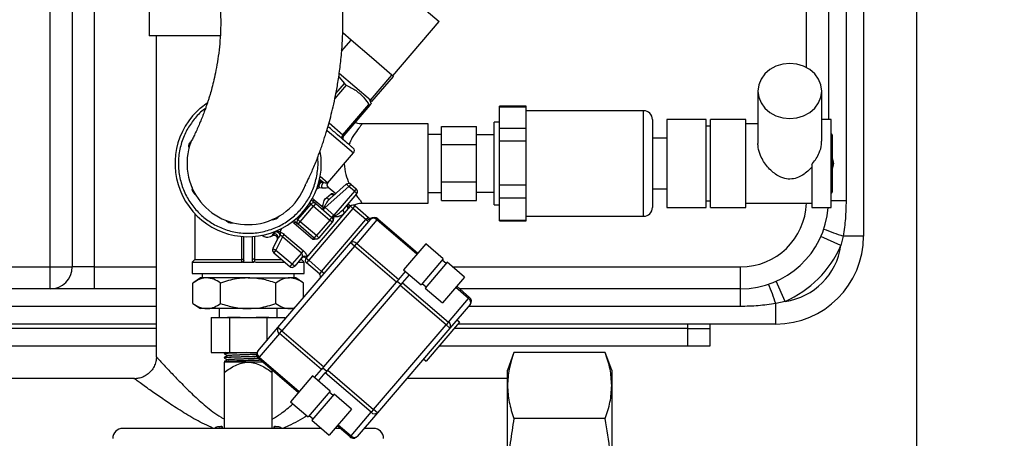
# Model space of a CAD drawing. Units: millimetres. Extents: x 4 to 416, y 4 to 293.
# Drawn here: x 228 to 248, y 200 to 209 of the extents above; entities that cross this region are included whole.
import ezdxf

# ---------------------------------------------------------------- set-up
doc = ezdxf.new("R2010")
doc.units = ezdxf.units.MM
doc.layers.add('FORMAT', color=7, linetype='Continuous')
doc.styles.add('SLDTEXTSTYLE0', font='TXT', dxfattribs={"width": 0.75})
doc.dimstyles.new('SLDDIMSTYLE1', dxfattribs={"dimtxt": 3.5, "dimasz": 3.302, "dimexe": 0, "dimexo": 0.0625, "dimgap": 0.875, "dimtad": 1, "dimdec": 0, "dimlfac": 11, "dimrnd": 1e-09, "dimzin": 12, "dimdsep": 46, "dimtxsty": 'SLDTEXTSTYLE0', "dimsah": 1, "dimcen": 0.09, "dimadec": 0, "dimazin": 3, "dimtfac": 1, "dimtdec": 0, "dimtofl": 0, "dimtmove": 0, "dimatfit": 3, "dimfxl": 0, "dimfrac": 2, "dimtolj": 1, "dimtzin": 12, "dimarcsym": 0})

# ---------------------------------------------------------------- blocks, each defined once
blk = doc.blocks.new('_D_4')
at = {"layer": 'FORMAT'}
for p, q in [((182.043, 202.056), (182.043, 275.115)), ((248.267, 227.466), (248.267, 275.115)), ((182.043, 274.115), (248.267, 274.115))]:
    blk.add_line(p, q, dxfattribs=at)
for points in [[(182.043, 274.115), (185.345, 273.607), (185.345, 274.623)], [(248.267, 274.115), (244.965, 274.623), (244.965, 273.607)]]:
    blk.add_solid(points, dxfattribs=at)
at = {"layer": 'FORMAT', "insert": (209.986, 278.627), "char_height": 3.5, "attachment_point": 1, "style": 'SLDTEXTSTYLE0'}
blk.add_mtext('728', dxfattribs=at)
blk = doc.blocks.new('_D_11')
at = {"layer": 'FORMAT'}
for p, q in [((189.721, 223.511), (189.721, 187.899)), ((246.448, 223.511), (246.448, 187.899)), ((246.448, 188.899), (189.721, 188.899))]:
    blk.add_line(p, q, dxfattribs=at)
for points in [[(189.721, 188.899), (193.023, 188.391), (193.023, 189.407)], [(246.448, 188.899), (243.146, 189.407), (243.146, 188.391)]]:
    blk.add_solid(points, dxfattribs=at)
at = {"layer": 'FORMAT', "insert": (214.206, 193.411), "char_height": 3.5, "attachment_point": 1, "style": 'SLDTEXTSTYLE0'}
blk.add_mtext('624', dxfattribs=at)

msp = doc.modelspace()

# ---------------------------------------------------------------- linework, layer by layer
at = {"color": 7, "linetype": 'Continuous', "lineweight": 25}
for p, q in [((228.539, 203.739), (228.539, 215.989)), ((228.994, 215.396), (228.994, 203.739)), ((230.585, 210.239), (230.585, 208.511)), ((234.924, 210.228), (236.581, 208.808)), ((244.63, 210.284), (244.63, 206.784)), ((244.994, 210.284), (244.994, 205.102)), ((245.357, 210.284), (245.357, 204.375)), ((229.448, 209.557), (229.448, 203.739)), ((244.176, 207.856), (244.176, 209.557)), ((235.619, 207.686), (236.581, 208.808)), ((232.052, 208.511), (230.585, 208.511)), ((230.725, 208.511), (230.725, 201.889)), ((234.759, 208.423), (234.586, 208.572)), ((234.563, 208.195), (234.759, 208.423)), ((235.181, 208.062), (234.759, 208.423)), ((235.603, 207.7), (235.181, 208.062)), ((235.159, 207.182), (234.513, 207.736)), ((235.159, 207.182), (235.603, 207.7)), ((235.619, 207.686), (235.603, 207.7)), ((235.635, 207.673), (235.619, 207.686)), ((234.66, 207.495), (234.424, 207.22)), ((234.445, 207.321), (234.622, 207.527)), ((234.504, 207.667), (234.622, 207.527)), ((235.191, 207.155), (235.635, 207.673)), ((243.172, 207.372), (243.172, 206.289)), ((244.49, 206.333), (244.49, 207.372)), ((234.591, 206.465), (235.129, 207.092)), ((235.145, 207.079), (234.607, 206.451)), ((235.176, 207.115), (235.149, 207.191)), ((235.191, 207.155), (235.159, 207.182)), ((238.376, 207.057), (237.831, 207.057)), ((237.831, 207.049), (237.831, 207.057)), ((237.831, 207.049), (238.376, 207.049)), ((237.831, 206.602), (237.831, 207.049)), ((238.376, 207.049), (238.376, 207.057)), ((238.376, 206.825), (238.376, 207.049)), ((240.808, 206.966), (238.376, 206.966)), ((240.808, 204.784), (240.808, 206.966)), ((234.302, 206.713), (234.591, 206.465)), ((236.353, 206.693), (234.99, 206.693)), ((236.353, 205.057), (236.353, 206.693)), ((237.831, 206.729), (237.717, 206.729)), ((237.717, 205.138), (237.717, 206.729)), ((238.376, 206.602), (238.376, 206.825)), ((240.99, 206.784), (240.99, 204.966)), ((242.103, 206.784), (241.285, 206.784)), ((241.285, 206.784), (241.285, 204.966)), ((242.103, 204.966), (242.103, 206.784)), ((242.922, 206.784), (242.194, 206.784)), ((242.194, 206.335), (242.194, 206.784)), ((242.922, 204.966), (242.922, 206.784)), ((243.172, 206.693), (242.922, 206.693)), ((244.685, 206.784), (244.49, 206.784)), ((244.685, 204.966), (244.685, 206.784)), ((234.265, 206.559), (234.809, 206.092)), ((234.591, 206.465), (234.607, 206.451)), ((236.626, 206.475), (236.353, 206.475)), ((236.626, 206.641), (237.353, 206.641)), ((236.626, 206.265), (236.626, 206.641)), ((237.353, 206.265), (237.353, 206.641)), ((237.717, 206.466), (237.353, 206.466)), ((237.831, 206.602), (238.376, 206.602)), ((237.831, 206.341), (237.831, 206.602)), ((238.376, 206.341), (238.376, 206.602)), ((242.194, 206.648), (242.103, 206.648)), ((244.708, 206.466), (244.708, 205.284)), ((244.708, 205.991), (244.708, 206.466)), ((231.465, 206.354), (231.437, 206.321)), ((231.437, 206.321), (231.445, 206.315)), ((236.626, 206.265), (237.353, 206.265)), ((236.626, 205.499), (236.626, 206.265)), ((237.353, 205.499), (237.353, 206.265)), ((237.831, 206.341), (238.376, 206.341)), ((237.831, 205.432), (237.831, 206.341)), ((238.376, 205.887), (238.376, 206.341)), ((241.285, 206.395), (240.99, 206.395)), ((242.194, 204.966), (242.194, 206.335)), ((231.404, 206.219), (231.406, 206.189)), ((234.278, 205.473), (234.809, 206.092)), ((238.376, 205.432), (238.376, 205.887)), ((244.285, 205.855), (244.285, 204.966)), ((234.084, 205.456), (234.095, 205.461)), ((234.095, 205.461), (234.087, 205.468)), ((234.101, 205.522), (234.142, 205.486)), ((234.108, 205.554), (234.194, 205.481)), ((234.12, 205.61), (234.276, 205.475)), ((234.142, 205.486), (234.194, 205.481)), ((234.276, 205.475), (234.282, 205.478)), ((234.329, 205.154), (234.66, 205.445)), ((234.752, 205.446), (234.712, 205.399)), ((234.752, 205.446), (234.866, 205.348)), ((236.626, 205.499), (237.353, 205.499)), ((236.626, 205.109), (236.626, 205.499)), ((237.353, 205.109), (237.353, 205.499)), ((231.469, 205.377), (231.471, 205.347)), ((231.471, 205.347), (231.482, 205.348)), ((231.527, 205.259), (231.52, 205.251)), ((231.52, 205.251), (231.542, 205.232)), ((233.803, 205.406), (233.823, 205.428)), ((234.158, 205.365), (234.108, 205.374)), ((234.22, 204.965), (234.712, 205.399)), ((234.249, 205.167), (234.344, 205.248)), ((234.44, 205.251), (234.288, 205.381)), ((234.826, 205.301), (234.403, 204.808)), ((234.874, 205.249), (234.604, 204.934)), ((234.826, 205.301), (234.712, 205.399)), ((234.866, 205.348), (234.826, 205.301)), ((236.353, 205.275), (236.626, 205.275)), ((237.353, 205.284), (237.717, 205.284)), ((237.831, 205.432), (238.376, 205.432)), ((237.831, 205.168), (237.831, 205.432)), ((238.376, 205.168), (238.376, 205.432)), ((240.99, 205.354), (241.285, 205.354)), ((233.657, 204.716), (233.932, 205.037)), ((233.905, 205.06), (233.932, 205.037)), ((233.932, 205.037), (233.984, 204.993)), ((233.969, 205.098), (233.994, 205.127)), ((233.969, 205.098), (234.03, 205.046)), ((234.03, 205.046), (233.984, 204.993)), ((233.994, 205.127), (234.186, 204.963)), ((234.03, 205.046), (234.363, 204.761)), ((234.744, 204.99), (234.691, 205.035)), ((234.989, 205.057), (236.353, 205.057)), ((236.626, 205.109), (237.353, 205.109)), ((237.717, 205.02), (237.717, 205.138)), ((237.831, 205.168), (238.376, 205.168)), ((237.831, 204.705), (237.831, 205.168)), ((238.376, 204.936), (238.376, 205.168)), ((242.103, 205.102), (242.194, 205.102)), ((242.922, 205.057), (244.285, 205.057)), ((244.994, 205.102), (244.685, 205.102)), ((231.526, 204.841), (231.526, 203.893)), ((233.709, 204.672), (233.984, 204.993)), ((233.828, 203.921), (234.744, 204.99)), ((234.798, 204.944), (233.882, 203.875)), ((233.984, 204.993), (234.317, 204.707)), ((234.186, 204.963), (234.161, 204.934)), ((234.179, 204.918), (234.22, 204.965)), ((234.186, 204.963), (234.209, 204.972)), ((234.209, 204.972), (234.22, 204.965)), ((234.22, 204.965), (234.403, 204.808)), ((234.744, 204.99), (234.798, 204.944)), ((234.798, 204.944), (234.843, 204.997)), ((235.065, 204.715), (234.798, 204.944)), ((234.843, 204.997), (235.122, 204.759)), ((237.717, 205.02), (237.831, 205.02)), ((238.376, 204.705), (238.376, 204.936)), ((241.285, 204.966), (242.103, 204.966)), ((242.194, 204.966), (242.922, 204.966)), ((244.285, 204.966), (244.685, 204.966)), ((232.161, 204.702), (232.184, 204.682)), ((232.184, 204.682), (232.19, 204.69)), ((232.285, 204.659), (232.286, 204.649)), ((232.286, 204.649), (232.316, 204.651)), ((233.128, 204.714), (233.158, 204.716)), ((233.158, 204.716), (233.157, 204.726)), ((233.246, 204.771), (233.254, 204.765)), ((233.254, 204.765), (233.273, 204.787)), ((233.603, 204.67), (233.578, 204.641)), ((233.971, 204.304), (233.578, 204.641)), ((233.603, 204.67), (233.663, 204.619)), ((233.63, 204.74), (233.657, 204.716)), ((233.657, 204.716), (233.709, 204.672)), ((233.663, 204.619), (233.709, 204.672)), ((234.042, 204.387), (233.709, 204.672)), ((234.317, 204.707), (234.042, 204.387)), ((234.37, 204.661), (234.095, 204.341)), ((234.149, 203.646), (235.065, 204.715)), ((234.317, 204.707), (234.363, 204.761)), ((234.37, 204.661), (234.317, 204.707)), ((234.363, 204.761), (234.403, 204.808)), ((234.372, 204.756), (234.373, 204.751)), ((234.403, 204.808), (234.41, 204.8)), ((234.404, 204.791), (234.41, 204.8)), ((234.746, 204.235), (235.164, 204.722)), ((235.293, 204.71), (234.875, 204.223)), ((235.065, 204.715), (235.088, 204.742)), ((235.118, 204.669), (235.065, 204.715)), ((235.293, 204.71), (235.313, 204.734)), ((236.121, 204.001), (235.293, 204.71)), ((235.313, 204.734), (236.141, 204.024)), ((237.831, 204.705), (238.376, 204.705)), ((237.831, 204.693), (237.831, 204.705)), ((237.831, 204.693), (238.376, 204.693)), ((238.376, 204.784), (240.808, 204.784)), ((238.376, 204.693), (238.376, 204.705)), ((233.201, 204.469), (233.205, 204.476)), ((233.318, 204.527), (233.282, 204.461)), ((233.996, 204.333), (233.663, 204.619)), ((232.499, 203.893), (232.499, 204.368)), ((232.539, 203.867), (232.539, 204.365)), ((232.721, 203.867), (232.721, 204.365)), ((232.761, 204.368), (232.761, 203.893)), ((233.114, 204.374), (233.124, 204.381)), ((233.124, 204.381), (233.138, 204.408)), ((233.24, 204.32), (233.142, 204.115)), ((233.338, 204.36), (233.205, 204.084)), ((233.246, 202.485), (234.746, 204.235)), ((233.338, 204.36), (233.378, 204.408)), ((233.731, 204.024), (233.338, 204.36)), ((233.378, 204.408), (233.772, 204.071)), ((233.996, 204.333), (233.971, 204.304)), ((233.996, 204.333), (234.042, 204.387)), ((234.042, 204.387), (234.095, 204.341)), ((234.826, 204.167), (234.746, 204.235)), ((234.826, 204.167), (234.875, 204.223)), ((234.875, 204.223), (235.743, 203.479)), ((244.889, 204.179), (244.473, 204.364)), ((244.934, 204.375), (244.889, 204.179)), ((245.357, 204.375), (244.934, 204.375)), ((233.205, 204.084), (233.16, 204.031)), ((233.16, 204.031), (233.493, 203.746)), ((233.205, 204.084), (233.538, 203.799)), ((234.826, 204.167), (233.326, 202.416)), ((233.731, 204.024), (233.538, 203.799)), ((233.731, 204.024), (233.772, 204.071)), ((235.695, 203.422), (234.826, 204.167)), ((236.303, 204.213), (235.845, 203.679)), ((236.666, 203.902), (236.303, 204.213)), ((231.526, 203.893), (231.471, 203.839)), ((231.471, 203.839), (231.471, 203.602)), ((231.471, 203.839), (232.497, 203.839)), ((231.526, 203.893), (232.498, 203.893)), ((232.497, 203.839), (232.498, 203.893)), ((232.498, 203.893), (232.499, 203.893)), ((232.515, 203.839), (232.63, 203.839)), ((232.63, 203.839), (232.745, 203.839)), ((232.761, 203.893), (232.763, 203.893)), ((232.763, 203.893), (232.763, 203.839)), ((232.763, 203.893), (233.32, 203.893)), ((232.782, 203.839), (233.384, 203.839)), ((233.748, 203.936), (233.592, 203.753)), ((233.665, 203.839), (233.789, 203.839)), ((233.712, 203.893), (233.735, 203.893)), ((233.735, 203.893), (233.735, 203.919)), ((233.789, 203.839), (233.735, 203.893)), ((233.789, 203.602), (233.789, 203.839)), ((233.828, 203.921), (233.882, 203.875)), ((233.882, 203.875), (233.836, 203.822)), ((234.103, 203.593), (233.836, 203.822)), ((233.882, 203.875), (234.149, 203.646)), ((236.13, 204.011), (236.074, 203.946)), ((236.666, 203.902), (236.208, 203.367)), ((236.746, 203.833), (236.288, 203.299)), ((236.723, 203.806), (236.643, 203.875)), ((237.104, 203.526), (236.746, 203.833)), ((207.63, 203.739), (228.539, 203.739)), ((228.539, 203.739), (228.994, 203.739)), ((228.539, 203.284), (228.539, 203.739)), ((229.448, 203.739), (228.994, 203.739)), ((229.448, 203.739), (229.448, 203.284)), ((229.448, 203.739), (230.725, 203.739)), ((233.538, 203.799), (233.493, 203.746)), ((233.538, 203.799), (233.592, 203.753)), ((234.149, 203.646), (234.103, 203.593)), ((234.202, 203.601), (234.149, 203.646)), ((235.743, 203.479), (235.885, 203.644)), ((235.845, 203.679), (236.208, 203.367)), ((236.856, 203.739), (242.812, 203.739)), ((242.812, 203.284), (242.812, 203.739)), ((231.471, 203.602), (233.789, 203.602)), ((231.642, 203.511), (231.489, 203.404)), ((231.489, 202.982), (231.489, 203.404)), ((231.774, 203.511), (231.642, 203.511)), ((231.678, 203.602), (231.678, 203.511)), ((232.63, 203.511), (231.774, 203.511)), ((232.059, 202.982), (232.059, 203.404)), ((232.63, 203.511), (233.486, 203.511)), ((233.201, 202.982), (233.201, 203.404)), ((233.619, 203.511), (233.486, 203.511)), ((233.582, 203.511), (233.582, 203.602)), ((233.772, 203.404), (233.619, 203.511)), ((233.772, 203.098), (233.772, 203.404)), ((234.195, 201.672), (235.695, 203.422)), ((235.721, 203.453), (235.695, 203.422)), ((235.714, 203.445), (235.794, 203.376)), ((235.743, 203.479), (235.721, 203.453)), ((235.801, 203.384), (235.823, 203.41)), ((235.823, 203.41), (235.965, 203.576)), ((235.823, 203.41), (236.772, 202.598)), ((237.104, 203.526), (236.646, 202.992)), ((243.735, 203.025), (243.551, 203.441)), ((228.539, 203.284), (207.63, 203.284)), ((229.448, 203.284), (228.539, 203.284)), ((230.725, 203.284), (229.448, 203.284)), ((234.275, 201.604), (235.775, 203.354)), ((235.775, 203.354), (235.801, 203.384)), ((236.723, 202.541), (235.775, 203.354)), ((236.231, 203.394), (236.311, 203.325)), ((236.288, 203.299), (236.646, 202.992)), ((236.938, 203.332), (236.905, 203.294)), ((237.189, 203.085), (236.922, 203.314)), ((236.942, 203.337), (237.209, 203.108)), ((242.812, 203.284), (237.004, 203.284)), ((242.812, 202.92), (242.812, 203.284)), ((236.772, 202.598), (237.189, 203.085)), ((237.209, 203.108), (237.189, 203.085)), ((243.735, 203.025), (243.539, 202.98)), ((230.725, 202.92), (205.444, 202.92)), ((231.489, 202.982), (231.642, 202.875)), ((231.774, 202.875), (231.642, 202.875)), ((232.63, 202.875), (231.774, 202.875)), ((232.03, 202.875), (232.03, 202.693)), ((233.486, 202.875), (232.63, 202.875)), ((233.23, 202.693), (233.23, 202.875)), ((233.58, 202.875), (233.486, 202.875)), ((237.221, 202.959), (236.803, 202.472)), ((242.812, 202.92), (237.187, 202.92)), ((243.539, 202.557), (243.539, 202.98)), ((231.864, 202.693), (231.864, 201.966)), ((231.864, 202.693), (232.247, 202.693)), ((232.247, 202.693), (232.247, 201.966)), ((232.247, 202.693), (233.013, 202.693)), ((233.013, 202.693), (233.013, 202.213)), ((233.013, 202.693), (233.396, 202.693)), ((233.396, 202.693), (233.396, 202.66)), ((236.999, 202.593), (236.313, 201.792)), ((236.772, 202.598), (236.723, 202.541)), ((236.999, 202.593), (236.946, 202.639)), ((230.725, 202.557), (205.444, 202.557)), ((230.725, 202.466), (205.444, 202.466)), ((232.829, 201.998), (233.246, 202.485)), ((233.326, 202.416), (233.246, 202.485)), ((233.278, 202.36), (233.326, 202.416)), ((233.326, 202.416), (234.195, 201.672)), ((235.223, 200.791), (236.723, 202.541)), ((236.803, 202.472), (235.303, 200.722)), ((236.803, 202.472), (236.723, 202.541)), ((241.721, 202.466), (236.89, 202.466)), ((241.721, 202.557), (236.968, 202.557)), ((243.539, 202.557), (236.968, 202.557)), ((241.721, 202.466), (241.721, 202.557)), ((241.721, 202.102), (241.721, 202.466)), ((241.721, 202.466), (242.176, 202.466)), ((242.176, 202.557), (242.176, 202.466)), ((242.176, 202.466), (242.176, 202.102)), ((233.278, 202.36), (232.86, 201.873)), ((234.146, 201.616), (233.278, 202.36)), ((230.725, 202.102), (205.444, 202.102)), ((241.721, 202.102), (236.579, 202.102)), ((242.176, 202.102), (241.721, 202.102)), ((231.864, 201.966), (232.247, 201.966)), ((232.161, 201.966), (232.134, 201.951)), ((232.134, 201.95), (232.134, 201.945)), ((232.134, 201.945), (232.138, 201.945)), ((232.134, 201.865), (232.134, 201.86)), ((232.137, 201.859), (232.134, 201.86)), ((232.247, 201.966), (232.81, 201.966)), ((232.86, 201.873), (232.84, 201.849)), ((233.668, 201.139), (232.84, 201.849)), ((232.86, 201.873), (233.688, 201.163)), ((236.259, 201.838), (236.313, 201.792)), ((238.127, 201.968), (237.994, 201.602)), ((240.015, 201.968), (238.127, 201.968)), ((240.148, 201.602), (240.015, 201.968)), ((232.63, 201.769), (232.134, 201.769)), ((232.933, 201.769), (232.63, 201.769)), ((233.127, 201.559), (233.127, 201.603)), ((234.004, 201.45), (234.146, 201.616)), ((234.168, 201.642), (234.146, 201.616)), ((234.195, 201.672), (234.168, 201.642)), ((234.176, 201.65), (234.256, 201.582)), ((234.226, 201.547), (234.248, 201.573)), ((234.248, 201.573), (234.275, 201.604)), ((234.275, 201.604), (235.223, 200.791)), ((237.994, 201.286), (237.994, 201.602)), ((240.148, 201.602), (240.148, 201.286)), ((230.271, 201.434), (205.895, 201.434)), ((232.134, 201.559), (232.134, 200.402)), ((233.127, 200.402), (233.127, 201.559)), ((233.964, 201.485), (233.506, 200.95)), ((234.327, 201.173), (233.964, 201.485)), ((234.084, 201.382), (234.226, 201.547)), ((235.174, 200.734), (234.226, 201.547)), ((237.994, 201.434), (235.913, 201.434)), ((234.327, 201.173), (233.869, 200.639)), ((237.994, 199.239), (237.994, 201.286)), ((240.148, 201.286), (240.148, 199.239)), ((234.408, 201.105), (233.95, 200.57)), ((234.385, 201.078), (234.305, 201.147)), ((234.765, 200.798), (234.408, 201.105)), ((233.506, 200.95), (233.869, 200.639)), ((234.765, 200.798), (234.308, 200.264)), ((235.223, 200.791), (235.174, 200.734)), ((235.303, 200.722), (235.223, 200.791)), ((233.892, 200.666), (233.973, 200.597)), ((233.95, 200.57), (234.308, 200.264)), ((234.757, 200.247), (235.174, 200.734)), ((235.303, 200.722), (234.885, 200.235)), ((240.015, 200.603), (238.127, 200.603)), ((232.102, 200.402), (232.093, 200.436)), ((233.167, 200.436), (233.158, 200.402)), ((234.537, 200.531), (234.424, 200.4)), ((234.737, 200.223), (234.469, 200.452)), ((234.49, 200.476), (234.757, 200.247)), ((234.737, 200.223), (234.757, 200.247))]:
    msp.add_line(p, q, dxfattribs=at)
at = {"color": 7, "linetype": 'Continuous', "lineweight": 25, "flags": 128}
for points in [[(243.172, 207.372), (243.188, 207.245), (243.237, 207.125), (243.315, 207.017), (243.42, 206.927), (243.545, 206.86), (243.684, 206.818), (243.831, 206.804), (243.977, 206.818), (244.117, 206.86), (244.242, 206.927), (244.346, 207.017), (244.424, 207.125), (244.473, 207.245), (244.49, 207.372), (244.473, 207.498), (244.424, 207.618), (244.346, 207.726), (244.242, 207.816), (244.117, 207.884), (243.977, 207.926), (243.831, 207.94), (243.684, 207.926), (243.545, 207.884), (243.42, 207.816), (243.315, 207.726), (243.237, 207.618), (243.188, 207.498), (243.172, 207.372)], [(231.482, 206.859), (231.637, 207.016), (231.784, 207.129)], [(235.088, 204.742), (235.099, 204.733), (235.11, 204.726), (235.121, 204.721), (235.132, 204.717), (235.142, 204.715), (235.151, 204.716), (235.158, 204.718), (235.164, 204.722)]]:
    msp.add_lwpolyline(points, dxfattribs=at)
at = {"color": 7, "linetype": 'Continuous', "lineweight": 25}
for centre, radius, start, end in [((240.808, 206.784), 0.182, 360, 90), ((232.63, 205.875), 1.513, 139.3987, 9.4859), ((234.633, 206.417), 0.0628, 131.3492, 217.977), ((244.685, 206.466), 0.0227, 0, 90), ((232.63, 205.875), 1.264, 159.5955, 277.6812), ((234.66, 206.405), 0.0704, 139.3987, 229.3987), ((234.756, 206.138), 0.0704, 319.3987, 49.3987), ((244.512, 205.875), 0.227, 0.0882, 30.6836), ((244.512, 205.875), 0.227, 329.3164, 0.0882), ((234.15, 205.415), 0.072, 95.9295, 139.6001), ((234.23, 205.406), 0.0827, 116.1699, 209.6959), ((234.331, 205.43), 0.0707, 140.0783, 229.0611), ((234.707, 205.392), 0.0704, 49.3987, 131.3987), ((232.63, 205.875), 1.264, 277.6812, 339.6126), ((234.39, 205.295), 0.0663, 225.5536, 308.9204), ((234.821, 205.295), 0.0704, 319.3987, 49.3987), ((244.685, 205.284), 0.0227, 270, 0), ((233.986, 204.993), 0.0692, 50.4089, 140.3745), ((234.297, 205.205), 0.0609, 218.5336, 302.2321), ((234.744, 204.994), 0.0674, 142.28, 232.0157), ((242.812, 205.102), 1.364, 270, 358.0898), ((234.131, 205.021), 0.092, 288.4582, 327.4875), ((234.659, 204.902), 0.0633, 149.3207, 236.6946), ((234.798, 204.944), 0.0704, 49.3987, 139.3987), ((240.808, 204.966), 0.182, 270, 0), ((242.812, 205.102), 1.818, 270, 355.6988), ((233.709, 204.67), 0.0692, 138.4229, 228.3885), ((234.317, 204.707), 0.0704, 319.3987, 49.3987), ((234.444, 204.726), 0.0767, 121.6712, 160.4694), ((235.167, 204.812), 0.0704, 229.3987, 295.8205), ((235.244, 204.654), 0.106, 49.3987, 139.3987), ((235.222, 204.648), 0.0942, 41.3492, 127.977), ((246.351, 208.888), 4.73, 247.4175, 252.5691), ((233.175, 204.348), 0.0708, 336.6069, 122.1905), ((234.042, 204.387), 0.0704, 229.3987, 319.3987), ((234.804, 204.161), 0.0942, 41.3492, 127.977), ((243.539, 204.375), 1.818, 270, 0), ((233.205, 204.084), 0.0704, 154.3987, 229.3987), ((242.812, 205.102), 2.273, 293.9681, 336.0319), ((243.539, 204.375), 1.364, 278.2628, 351.7372), ((233.783, 203.868), 0.0704, 49.3987, 139.3987), ((233.8, 203.89), 0.0691, 48.3132, 138.2705), ((233.882, 203.875), 0.0704, 139.3987, 229.3987), ((228.539, 203.739), 0.455, 270, 0), ((233.538, 203.799), 0.0704, 229.3987, 319.3987), ((234.057, 203.54), 0.0704, 319.3987, 49.3987), ((239.026, 201.563), 4.73, 17.4309, 22.5825), ((237.139, 203.005), 0.0942, 330.8205, 57.4482), ((237.141, 203.028), 0.106, 319.3987, 49.3987), ((236.721, 202.518), 0.0942, 330.8205, 57.4482), ((233.329, 202.439), 0.0942, 150.8205, 237.4482), ((232.909, 201.929), 0.106, 139.3987, 229.3987), ((232.911, 201.952), 0.0942, 150.8205, 237.4482), ((235.245, 200.796), 0.0942, 221.3492, 307.977), ((230.038, 200.194), 0.208, 90, 180), ((235.223, 200.194), 0.208, 0, 90), ((234.805, 200.304), 0.106, 229.3987, 319.3987), ((234.827, 200.309), 0.0942, 221.3492, 307.977)]:
    msp.add_arc(centre, radius, start, end, dxfattribs=at)
for points, knots in [([(227.539, 217.259), (227.544, 217.253), (227.713, 217.04), (228.048, 216.617), (228.543, 215.986), (229.03, 215.351), (229.442, 214.798), (229.769, 214.342), (230.017, 213.986), (230.245, 213.646), (230.47, 213.299), (230.701, 212.924), (230.925, 212.537), (231.125, 212.166), (231.294, 211.826), (231.44, 211.509), (231.574, 211.187), (231.698, 210.853), (231.809, 210.509), (231.899, 210.172), (231.965, 209.86), (232.009, 209.589), (232.035, 209.363), (232.051, 209.169), (232.06, 208.986), (232.064, 208.775), (232.057, 208.535), (232.037, 208.278), (232.005, 208.03), (231.966, 207.805), (231.924, 207.608), (231.883, 207.443), (231.848, 207.32), (231.82, 207.228), (231.798, 207.158), (231.775, 207.092), (231.751, 207.02), (231.719, 206.934), (231.681, 206.835), (231.637, 206.725), (231.588, 206.613), (231.539, 206.504), (231.493, 206.409), (231.456, 206.335), (231.449, 206.322), (231.446, 206.315)], [0, 0, 0, 0, 0.000771, 0.028847, 0.057733, 0.087351, 0.116692, 0.135005, 0.151915, 0.16751, 0.184106, 0.203051, 0.223985, 0.243991, 0.262532, 0.280527, 0.299193, 0.321044, 0.344335, 0.369295, 0.394755, 0.417678, 0.437427, 0.455102, 0.471963, 0.491244, 0.520026, 0.55059, 0.582428, 0.614964, 0.64495, 0.671595, 0.695445, 0.709047, 0.72246, 0.735673, 0.749689, 0.767292, 0.788715, 0.814039, 0.843336, 0.876634, 0.913911, 0.955085, 1, 1, 1, 1]), ([(233.816, 205.437), (233.818, 205.439), (233.821, 205.445), (233.854, 205.507), (233.897, 205.598), (233.948, 205.709), (234, 205.831), (234.051, 205.956), (234.097, 206.078), (234.139, 206.193), (234.176, 206.301), (234.211, 206.408), (234.251, 206.535), (234.298, 206.694), (234.35, 206.89), (234.402, 207.105), (234.452, 207.348), (234.501, 207.627), (234.542, 207.939), (234.571, 208.254), (234.587, 208.551), (234.591, 208.82), (234.586, 209.091), (234.571, 209.377), (234.543, 209.693), (234.498, 210.039), (234.433, 210.416), (234.325, 210.896), (234.195, 211.372), (234.062, 211.731), (234.016, 211.853)], [0, 0, 0, 0, 0.0543147, 0.1106876, 0.1626018, 0.209872, 0.2523933, 0.2901304, 0.3213606, 0.3484213, 0.3713724, 0.3913358, 0.4112586, 0.4438443, 0.4766815, 0.5099246, 0.5457625, 0.5846097, 0.6262255, 0.6674498, 0.6997884, 0.7287787, 0.7558295, 0.7847806, 0.8157373, 0.848311, 0.8822367, 0.9172942, 0.9716637, 1, 1, 1, 1]), ([(234.66, 207.495), (234.655, 207.497), (234.645, 207.503), (234.632, 207.515), (234.625, 207.524), (234.622, 207.527)], [0, 0, 0, 0, 0.38053, 0.761453, 1, 1, 1, 1]), ([(234.66, 207.495), (234.729, 207.459), (234.869, 207.388), (235.022, 207.245), (235.099, 207.136), (235.129, 207.092)], [0, 0, 0, 0, 0.368537, 0.746244, 1, 1, 1, 1]), ([(235.145, 207.079), (235.144, 207.078), (235.141, 207.077), (235.135, 207.083), (235.131, 207.09), (235.129, 207.092)], [0, 0, 0, 0, 0.38053, 0.761453, 1, 1, 1, 1]), ([(235.145, 207.079), (235.159, 207.095), (235.177, 207.117), (235.173, 207.111), (235.172, 207.11)], [0, 0, 0, 0, 0.737364, 1, 1, 1, 1]), ([(231.748, 207.013), (231.74, 207.008), (231.658, 206.955), (231.593, 206.881), (231.535, 206.814)], [0, 0, 0, 0, 0.0965528, 1, 1, 1, 1]), ([(231.535, 206.814), (231.481, 206.744), (231.371, 206.6), (231.257, 206.344), (231.189, 206.061), (231.182, 205.763), (231.235, 205.471), (231.344, 205.201), (231.498, 204.968), (231.686, 204.774), (231.907, 204.617), (232.161, 204.501), (232.444, 204.434), (232.742, 204.426), (233.034, 204.48), (233.304, 204.589), (233.537, 204.743), (233.732, 204.931), (233.888, 205.151), (234.005, 205.406), (234.066, 205.689), (234.086, 205.892), (234.067, 205.994), (234.066, 205.998)], [0, 0, 0, 0, 0.0465047, 0.095795, 0.1471345, 0.1995634, 0.2519924, 0.3033319, 0.3526222, 0.3991269, 0.4456316, 0.4949218, 0.5462613, 0.5986903, 0.6511193, 0.7024588, 0.7517491, 0.7982537, 0.8447584, 0.8940487, 0.9453882, 0.9978172, 1, 1, 1, 1]), ([(234.99, 206.693), (234.985, 206.688), (234.975, 206.676), (234.896, 206.576), (234.794, 206.442), (234.738, 206.315), (234.715, 206.265)], [0, 0, 0, 0, 0.226514, 0.49974, 0.803126, 1, 1, 1, 1]), ([(234.99, 206.694), (234.986, 206.694), (234.948, 206.69), (234.896, 206.698), (234.851, 206.717), (234.839, 206.722)], [0, 0, 0, 0, 0.0605161, 0.7441651, 1, 1, 1, 1]), ([(234.801, 206.192), (234.798, 206.195), (234.791, 206.201), (234.73, 206.253), (234.629, 206.339), (234.485, 206.463), (234.364, 206.566), (234.289, 206.631), (234.281, 206.638)], [0, 0, 0, 0, 0.179868, 0.370511, 0.569079, 0.771861, 0.974643, 1, 1, 1, 1]), ([(244.285, 205.8), (244.266, 205.779), (244.187, 205.692), (244.051, 205.595), (243.871, 205.546), (243.713, 205.559), (243.535, 205.641), (243.359, 205.801), (243.23, 206.009), (243.177, 206.18), (243.173, 206.262), (243.172, 206.289)], [0, 0, 0, 0, 0.05348, 0.216473, 0.304655, 0.393323, 0.501841, 0.664001, 0.829219, 0.942925, 1, 1, 1, 1]), ([(244.285, 205.855), (244.291, 205.863), (244.354, 205.934), (244.435, 206.071), (244.49, 206.236), (244.485, 206.311), (244.483, 206.333)], [0, 0, 0, 0, 0.05169, 0.514784, 0.858959, 1, 1, 1, 1]), ([(234.619, 205.871), (234.624, 205.794), (234.629, 205.717), (234.667, 205.579), (234.694, 205.519), (234.722, 205.46)], [0, 0, 0, 0, 0.511207, 0.513606, 1, 1, 1, 1]), ([(234.108, 205.374), (234.103, 205.38), (234.094, 205.393), (234.086, 205.417), (234.086, 205.442), (234.092, 205.455), (234.095, 205.461)], [0, 0, 0, 0, 0.242099, 0.5, 0.757901, 1, 1, 1, 1]), ([(234.108, 205.374), (234.106, 205.378), (234.103, 205.388), (234.101, 205.405), (234.101, 205.423), (234.105, 205.441), (234.112, 205.458), (234.121, 205.472), (234.131, 205.482), (234.139, 205.485), (234.142, 205.486)], [0, 0, 0, 0, 0.1229134, 0.2500135, 0.3608858, 0.5000009, 0.6229143, 0.7500144, 0.8897641, 1, 1, 1, 1]), ([(234.194, 205.481), (234.215, 205.478), (234.259, 205.472), (234.27, 205.474), (234.276, 205.475)], [0, 0, 0, 0, 0.4993647, 1, 1, 1, 1]), ([(234.29, 205.379), (234.284, 205.385), (234.275, 205.395), (234.268, 205.413), (234.265, 205.427), (234.266, 205.441), (234.27, 205.459), (234.277, 205.471), (234.282, 205.478)], [0, 0, 0, 0, 0.239456, 0.368372, 0.500026, 0.631676, 0.76058, 1, 1, 1, 1]), ([(234.108, 205.374), (234.091, 205.366), (234.072, 205.357), (234.05, 205.347), (234.047, 205.346)], [0, 0, 0, 0, 0.862905, 1, 1, 1, 1]), ([(234.284, 205.377), (234.274, 205.373), (234.259, 205.367), (234.21, 205.36), (234.176, 205.364), (234.158, 205.365)], [0, 0, 0, 0, 0.4996475, 0.7499647, 1, 1, 1, 1]), ([(234.344, 205.248), (234.351, 205.251), (234.365, 205.258), (234.395, 205.249), (234.416, 205.235), (234.423, 205.231)], [0, 0, 0, 0, 0.397879, 0.796353, 1, 1, 1, 1]), ([(234.851, 205.237), (234.87, 205.211), (234.909, 205.156), (234.963, 205.089), (234.988, 205.058), (234.989, 205.057), (234.989, 205.057)], [0, 0, 0, 0, 0.2519764, 0.5259166, 0.909517, 1, 1, 1, 1]), ([(233.969, 205.098), (233.966, 205.101), (233.958, 205.107), (233.947, 205.112), (233.94, 205.113), (233.938, 205.114)], [0, 0, 0, 0, 0.404427, 0.808467, 1, 1, 1, 1]), ([(233.958, 205.15), (233.963, 205.148), (233.976, 205.142), (233.987, 205.133), (233.994, 205.127)], [0, 0, 0, 0, 0.3545654, 1, 1, 1, 1]), ([(234.186, 204.963), (234.182, 204.974), (234.176, 204.995), (234.18, 205.036), (234.192, 205.083), (234.216, 205.133), (234.238, 205.156), (234.249, 205.167)], [0, 0, 0, 0, 0.124488, 0.249605, 0.499707, 0.749933, 1, 1, 1, 1]), ([(234.329, 205.154), (234.304, 205.128), (234.267, 205.09), (234.231, 205.034), (234.216, 205.004), (234.21, 204.986), (234.209, 204.977), (234.209, 204.972)], [0, 0, 0, 0, 0.499727, 0.749979, 0.875106, 0.937656, 1, 1, 1, 1]), ([(234.801, 205.013), (234.828, 205.024), (234.885, 205.049), (234.951, 205.06), (234.987, 205.056), (234.989, 205.056)], [0, 0, 0, 0, 0.442154, 0.9606524, 1, 1, 1, 1]), ([(244.994, 205.102), (244.991, 204.981), (244.987, 204.737), (244.952, 204.496), (244.934, 204.375)], [0, 0, 0, 0, 0.498273, 1, 1, 1, 1]), ([(234.624, 204.849), (234.611, 204.837), (234.585, 204.813), (234.53, 204.787), (234.477, 204.772), (234.436, 204.768), (234.415, 204.771), (234.404, 204.774), (234.398, 204.777), (234.395, 204.778)], [0, 0, 0, 0, 0.24894, 0.499833, 0.749788, 0.874811, 0.937409, 0.968675, 1, 1, 1, 1]), ([(234.41, 204.8), (234.415, 204.8), (234.457, 204.806), (234.501, 204.843), (234.542, 204.875), (234.557, 204.888), (234.569, 204.898), (234.585, 204.913), (234.598, 204.927), (234.604, 204.934)], [0, 0, 0, 0, 0.0623923, 0.4990071, 0.6668409, 0.7188219, 0.7495025, 0.8747578, 1, 1, 1, 1]), ([(234.67, 205.022), (234.678, 205.012), (234.692, 204.997), (234.703, 204.977), (234.71, 204.958), (234.705, 204.947), (234.702, 204.941)], [0, 0, 0, 0, 0.278476, 0.460006, 0.640382, 1, 1, 1, 1]), ([(233.578, 204.641), (233.571, 204.648), (233.561, 204.657), (233.552, 204.669), (233.549, 204.673)], [0, 0, 0, 0, 0.649465, 1, 1, 1, 1]), ([(233.582, 204.699), (233.583, 204.697), (233.586, 204.691), (233.593, 204.68), (233.6, 204.674), (233.603, 204.67)], [0, 0, 0, 0, 0.197779, 0.586061, 1, 1, 1, 1]), ([(234.392, 204.756), (234.393, 204.738), (234.395, 204.709), (234.383, 204.678), (234.374, 204.666), (234.371, 204.662)], [0, 0, 0, 0, 0.541802, 0.8719, 1, 1, 1, 1]), ([(234.392, 204.756), (234.387, 204.755), (234.376, 204.751), (234.373, 204.751), (234.372, 204.751)], [0, 0, 0, 0, 0.5001631, 1, 1, 1, 1]), ([(234.395, 204.778), (234.394, 204.776), (234.392, 204.771), (234.392, 204.764), (234.392, 204.759), (234.392, 204.756)], [0, 0, 0, 0, 0.351689, 0.672033, 1, 1, 1, 1]), ([(234.404, 204.791), (234.403, 204.79), (234.402, 204.788), (234.399, 204.785), (234.397, 204.781), (234.396, 204.779), (234.395, 204.778)], [0, 0, 0, 0, 0.248169, 0.496341, 0.747781, 1, 1, 1, 1]), ([(235.122, 204.759), (235.121, 204.759), (235.12, 204.759), (235.114, 204.757), (235.106, 204.755), (235.096, 204.75), (235.09, 204.744), (235.088, 204.742), (235.088, 204.742)], [0, 0, 0, 0, 0.280636, 0.306523, 0.619248, 0.881214, 0.944884, 1, 1, 1, 1]), ([(233.138, 204.408), (233.14, 204.411), (233.144, 204.418), (233.166, 204.439), (233.188, 204.457), (233.201, 204.469)], [0, 0, 0, 0, 0.228525, 0.499685, 1, 1, 1, 1]), ([(233.201, 204.469), (233.208, 204.472), (233.22, 204.477), (233.242, 204.478), (233.264, 204.473), (233.276, 204.465), (233.282, 204.461)], [0, 0, 0, 0, 0.2438, 0.5, 0.7562, 1, 1, 1, 1]), ([(233.201, 204.469), (233.205, 204.469), (233.212, 204.47), (233.225, 204.465), (233.238, 204.458), (233.252, 204.447), (233.265, 204.433), (233.276, 204.418), (233.285, 204.403), (233.288, 204.393), (233.29, 204.388)], [0, 0, 0, 0, 0.133272, 0.254975, 0.376137, 0.498809, 0.622077, 0.748385, 0.87063, 1, 1, 1, 1]), ([(233.282, 204.461), (233.289, 204.459), (233.303, 204.455), (233.328, 204.444), (233.354, 204.428), (233.37, 204.415), (233.378, 204.408)], [0, 0, 0, 0, 0.245093, 0.491285, 0.744125, 1, 1, 1, 1]), ([(233.282, 204.461), (233.285, 204.456), (233.291, 204.446), (233.295, 204.428), (233.295, 204.408), (233.292, 204.395), (233.29, 204.388)], [0, 0, 0, 0, 0.244975, 0.500052, 0.713518, 1, 1, 1, 1]), ([(233.114, 204.374), (233.114, 204.374), (233.085, 204.354), (233.016, 204.329), (232.946, 204.37), (232.913, 204.389)], [0, 0, 0, 0, 0.003252, 0.537845, 1, 1, 1, 1]), ([(233.124, 204.381), (233.129, 204.384), (233.141, 204.391), (233.163, 204.394), (233.187, 204.391), (233.21, 204.378), (233.227, 204.357), (233.234, 204.333), (233.234, 204.311), (233.229, 204.298), (233.227, 204.292)], [0, 0, 0, 0, 0.101244, 0.220391, 0.355398, 0.5, 0.644602, 0.779609, 0.898756, 1, 1, 1, 1]), ([(233.29, 204.388), (233.28, 204.376), (233.266, 204.357), (233.251, 204.337), (233.245, 204.328), (233.242, 204.323), (233.241, 204.321), (233.24, 204.32)], [0, 0, 0, 0, 0.499907, 0.74984, 0.874957, 0.93742, 1, 1, 1, 1]), ([(233.338, 204.36), (233.334, 204.365), (233.327, 204.373), (233.314, 204.382), (233.301, 204.388), (233.294, 204.388), (233.29, 204.388)], [0, 0, 0, 0, 0.260514, 0.505303, 0.739878, 1, 1, 1, 1]), ([(234.095, 204.34), (234.087, 204.333), (234.071, 204.318), (234.028, 204.304), (233.994, 204.304), (233.971, 204.304)], [0, 0, 0, 0, 0.234561, 0.498926, 1, 1, 1, 1]), ([(233.748, 203.936), (233.751, 203.941), (233.757, 203.951), (233.757, 203.975), (233.751, 203.997), (233.741, 204.013), (233.734, 204.02), (233.731, 204.024)], [0, 0, 0, 0, 0.25726, 0.517522, 0.766588, 0.887448, 1, 1, 1, 1]), ([(233.772, 204.071), (233.779, 204.065), (233.793, 204.052), (233.816, 204.025), (233.838, 203.991), (233.848, 203.963), (233.849, 203.948), (233.847, 203.944), (233.846, 203.941)], [0, 0, 0, 0, 0.130624, 0.261832, 0.515269, 0.760047, 0.880892, 1, 1, 1, 1]), ([(232.515, 203.839), (232.512, 203.839), (232.506, 203.839), (232.5, 203.839), (232.497, 203.839)], [0, 0, 0, 0, 0.622034, 1, 1, 1, 1]), ([(232.499, 203.893), (232.504, 203.894), (232.514, 203.894), (232.526, 203.898), (232.535, 203.903), (232.539, 203.908), (232.539, 203.911), (232.539, 203.912), (232.539, 203.912)], [0, 0, 0, 0, 0.213062, 0.42578, 0.647571, 0.886354, 0.992977, 1, 1, 1, 1]), ([(232.539, 203.867), (232.539, 203.863), (232.538, 203.856), (232.53, 203.846), (232.522, 203.841), (232.516, 203.839), (232.515, 203.839)], [0, 0, 0, 0, 0.314371, 0.628742, 0.943113, 1, 1, 1, 1]), ([(232.761, 203.893), (232.756, 203.894), (232.747, 203.894), (232.735, 203.898), (232.726, 203.903), (232.722, 203.908), (232.721, 203.911), (232.721, 203.912), (232.721, 203.912)], [0, 0, 0, 0, 0.213062, 0.42578, 0.647571, 0.886354, 0.992977, 1, 1, 1, 1]), ([(232.745, 203.839), (232.741, 203.841), (232.732, 203.845), (232.724, 203.854), (232.721, 203.862), (232.721, 203.866), (232.721, 203.867)], [0, 0, 0, 0, 0.31437, 0.628741, 0.943111, 1, 1, 1, 1]), ([(232.763, 203.839), (232.759, 203.839), (232.752, 203.839), (232.747, 203.839), (232.745, 203.839)], [0, 0, 0, 0, 0.620668, 1, 1, 1, 1]), ([(231.774, 203.511), (231.764, 203.511), (231.712, 203.51), (231.615, 203.484), (231.531, 203.431), (231.489, 203.404)], [0, 0, 0, 0, 0.09775, 0.543346, 1, 1, 1, 1]), ([(232.059, 203.404), (232.014, 203.434), (231.921, 203.494), (231.823, 203.505), (231.774, 203.511)], [0, 0, 0, 0, 0.493544, 1, 1, 1, 1]), ([(232.63, 203.511), (232.55, 203.507), (232.355, 203.498), (232.169, 203.439), (232.059, 203.404)], [0, 0, 0, 0, 0.411394, 1, 1, 1, 1]), ([(233.201, 203.404), (233.107, 203.435), (232.921, 203.495), (232.726, 203.506), (232.63, 203.511)], [0, 0, 0, 0, 0.507279, 1, 1, 1, 1]), ([(233.486, 203.511), (233.477, 203.511), (233.424, 203.51), (233.327, 203.484), (233.243, 203.431), (233.201, 203.404)], [0, 0, 0, 0, 0.0977502, 0.543346, 1, 1, 1, 1]), ([(233.772, 203.404), (233.726, 203.434), (233.633, 203.494), (233.536, 203.505), (233.486, 203.511)], [0, 0, 0, 0, 0.4935437, 1, 1, 1, 1]), ([(231.489, 202.982), (231.534, 202.952), (231.627, 202.892), (231.725, 202.881), (231.774, 202.875)], [0, 0, 0, 0, 0.493544, 1, 1, 1, 1]), ([(231.774, 202.875), (231.783, 202.875), (231.836, 202.877), (231.933, 202.902), (232.017, 202.955), (232.059, 202.982)], [0, 0, 0, 0, 0.0977502, 0.543346, 1, 1, 1, 1]), ([(232.059, 202.982), (232.154, 202.952), (232.339, 202.892), (232.534, 202.88), (232.63, 202.875)], [0, 0, 0, 0, 0.507279, 1, 1, 1, 1]), ([(232.63, 202.875), (232.71, 202.879), (232.905, 202.888), (233.091, 202.947), (233.201, 202.982)], [0, 0, 0, 0, 0.411394, 1, 1, 1, 1]), ([(233.201, 202.982), (233.247, 202.952), (233.34, 202.892), (233.437, 202.881), (233.486, 202.875)], [0, 0, 0, 0, 0.493544, 1, 1, 1, 1]), ([(233.486, 202.875), (233.496, 202.875), (233.534, 202.876), (233.572, 202.888), (233.6, 202.898)], [0, 0, 0, 0, 0.248971, 1, 1, 1, 1]), ([(243.539, 202.98), (243.419, 202.963), (243.178, 202.928), (242.934, 202.923), (242.812, 202.92)], [0, 0, 0, 0, 0.498223, 1, 1, 1, 1]), ([(230.731, 201.888), (230.731, 201.885), (230.735, 201.849), (230.722, 201.777), (230.689, 201.678), (230.628, 201.586), (230.548, 201.511), (230.457, 201.46), (230.367, 201.434), (230.304, 201.425), (230.273, 201.427), (230.269, 201.428)], [0, 0, 0, 0, 0.014538, 0.14967, 0.294195, 0.442466, 0.601154, 0.742118, 0.869519, 0.98553, 1, 1, 1, 1]), ([(230.725, 201.889), (230.725, 201.889), (230.725, 201.888), (230.738, 201.874), (230.787, 201.82), (230.865, 201.735), (230.982, 201.61), (231.147, 201.435), (231.365, 201.214), (231.613, 200.977), (231.852, 200.779), (232.029, 200.651), (232.112, 200.607), (232.134, 200.596)], [0, 0, 0, 0, 0.004959, 0.091, 0.180194, 0.267761, 0.357477, 0.488795, 0.623775, 0.76024, 0.899154, 0.973678, 1, 1, 1, 1]), ([(232.597, 201.966), (232.543, 201.964), (232.425, 201.961), (232.271, 201.956), (232.156, 201.951), (232.141, 201.947), (232.134, 201.945)], [0, 0, 0, 0, 0.215407, 0.476938, 0.738469, 1, 1, 1, 1]), ([(232.134, 201.945), (232.145, 201.939), (232.166, 201.926), (232.188, 201.914), (232.198, 201.908)], [0, 0, 0, 0, 0.500031, 1, 1, 1, 1]), ([(232.198, 201.902), (232.188, 201.896), (232.166, 201.884), (232.145, 201.871), (232.134, 201.865)], [0, 0, 0, 0, 0.499968, 1, 1, 1, 1]), ([(232.814, 201.886), (232.753, 201.885), (232.629, 201.881), (232.435, 201.876), (232.271, 201.871), (232.156, 201.865), (232.141, 201.862), (232.134, 201.86)], [0, 0, 0, 0, 0.194421, 0.395816, 0.597211, 0.798605, 1, 1, 1, 1]), ([(232.198, 201.817), (232.188, 201.811), (232.166, 201.798), (232.145, 201.786), (232.134, 201.78)], [0, 0, 0, 0, 0.499968, 1, 1, 1, 1]), ([(232.888, 201.808), (232.866, 201.807), (232.792, 201.805), (232.629, 201.801), (232.435, 201.795), (232.271, 201.79), (232.156, 201.785), (232.141, 201.781), (232.134, 201.779)], [0, 0, 0, 0, 0.0775003, 0.2620003, 0.4465002, 0.6310001, 0.8155001, 1, 1, 1, 1]), ([(232.135, 201.859), (232.145, 201.853), (232.167, 201.841), (232.188, 201.828), (232.199, 201.822)], [0, 0, 0, 0, 0.500064, 1, 1, 1, 1]), ([(232.138, 201.951), (232.145, 201.952), (232.16, 201.956), (232.268, 201.961), (232.379, 201.964), (232.434, 201.966)], [0, 0, 0, 0, 0.309059, 0.661801, 1, 1, 1, 1]), ([(232.138, 201.865), (232.145, 201.867), (232.16, 201.87), (232.271, 201.875), (232.435, 201.881), (232.629, 201.886), (232.752, 201.889), (232.812, 201.891)], [0, 0, 0, 0, 0.182103, 0.3887417, 0.5953804, 0.8020192, 1, 1, 1, 1]), ([(232.199, 201.908), (232.201, 201.909), (232.204, 201.912), (232.243, 201.915), (232.304, 201.918), (232.387, 201.922), (232.485, 201.925), (232.593, 201.929), (232.701, 201.932), (232.774, 201.934), (232.805, 201.935), (232.805, 201.935)], [0, 0, 0, 0, 0.112639, 0.240627, 0.367238, 0.492272, 0.620147, 0.747142, 0.871952, 0.999655, 1, 1, 1, 1]), ([(232.805, 201.929), (232.78, 201.928), (232.722, 201.926), (232.621, 201.923), (232.512, 201.919), (232.41, 201.916), (232.322, 201.912), (232.255, 201.909), (232.21, 201.905), (232.203, 201.903), (232.199, 201.902)], [0, 0, 0, 0, 0.09645, 0.226052, 0.356327, 0.488589, 0.618592, 0.748451, 0.880707, 1, 1, 1, 1]), ([(232.199, 201.823), (232.201, 201.824), (232.204, 201.826), (232.241, 201.829), (232.303, 201.833), (232.385, 201.836), (232.483, 201.84), (232.59, 201.843), (232.699, 201.846), (232.784, 201.849), (232.827, 201.851), (232.838, 201.851)], [0, 0, 0, 0, 0.105463, 0.227895, 0.349094, 0.468668, 0.590982, 0.712539, 0.83192, 0.954058, 1, 1, 1, 1]), ([(232.845, 201.845), (232.834, 201.844), (232.792, 201.843), (232.707, 201.84), (232.598, 201.837), (232.489, 201.833), (232.39, 201.83), (232.306, 201.826), (232.244, 201.823), (232.206, 201.82), (232.203, 201.818), (232.201, 201.817)], [0, 0, 0, 0, 0.0450477, 0.1701819, 0.2924808, 0.4167041, 0.5419567, 0.664464, 0.7883707, 0.9137024, 1, 1, 1, 1]), ([(238.127, 201.968), (238.089, 201.855), (238.014, 201.629), (238, 201.4), (237.994, 201.286)], [0, 0, 0, 0, 0.4981128, 1, 1, 1, 1]), ([(240.148, 201.286), (240.142, 201.4), (240.129, 201.628), (240.053, 201.854), (240.015, 201.968)], [0, 0, 0, 0, 0.497781, 1, 1, 1, 1]), ([(232.134, 201.559), (232.209, 201.61), (232.322, 201.687), (232.493, 201.758), (232.585, 201.766), (232.63, 201.769)], [0, 0, 0, 0, 0.500115, 0.750263, 1, 1, 1, 1]), ([(232.134, 201.769), (232.134, 201.765), (232.134, 201.758), (232.134, 201.687), (232.134, 201.61), (232.134, 201.559)], [0, 0, 0, 0, 0.251087, 0.502392, 1, 1, 1, 1]), ([(232.63, 201.769), (232.676, 201.765), (232.768, 201.758), (232.938, 201.687), (233.052, 201.61), (233.127, 201.559)], [0, 0, 0, 0, 0.251087, 0.502392, 1, 1, 1, 1]), ([(231.913, 200.402), (231.851, 200.43), (231.665, 200.512), (231.379, 200.675), (231.07, 200.87), (230.796, 201.056), (230.592, 201.2), (230.445, 201.306), (230.349, 201.376), (230.283, 201.425), (230.275, 201.431), (230.271, 201.434)], [0, 0, 0, 0, 0.073359, 0.217445, 0.364243, 0.499069, 0.637311, 0.726359, 0.817436, 0.907027, 1, 1, 1, 1]), ([(237.994, 201.286), (238, 201.172), (238.014, 200.943), (238.089, 200.717), (238.127, 200.603)], [0, 0, 0, 0, 0.4977806, 1, 1, 1, 1]), ([(240.015, 200.603), (240.053, 200.716), (240.128, 200.942), (240.142, 201.171), (240.148, 201.286)], [0, 0, 0, 0, 0.4981128, 1, 1, 1, 1]), ([(233.127, 200.594), (233.187, 200.63), (233.343, 200.724), (233.475, 200.837), (233.556, 200.907)], [0, 0, 0, 0, 0.3830333, 1, 1, 1, 1]), ([(233.847, 200.658), (233.723, 200.586), (233.563, 200.492), (233.383, 200.419), (233.342, 200.402)], [0, 0, 0, 0, 0.773547, 1, 1, 1, 1]), ([(238.127, 200.603), (238.1, 200.44), (238.045, 200.112), (238.001, 199.656), (237.996, 199.364), (237.994, 199.239)], [0, 0, 0, 0, 0.3623401, 0.7259557, 1, 1, 1, 1]), ([(240.148, 199.239), (240.142, 199.467), (240.129, 199.924), (240.053, 200.376), (240.015, 200.603)], [0, 0, 0, 0, 0.4977806, 1, 1, 1, 1]), ([(234.146, 200.402), (234.114, 200.402), (234.012, 200.402), (233.824, 200.402), (233.513, 200.402), (233.114, 200.402), (232.683, 200.402), (232.311, 200.402), (231.99, 200.402), (231.696, 200.402), (231.436, 200.402), (231.131, 200.402), (230.853, 200.402), (230.614, 200.402), (230.458, 200.402), (230.324, 200.402), (230.183, 200.402), (230.063, 200.402), (230.046, 200.402), (230.038, 200.402)], [0, 0, 0, 0, 0.021088, 0.067112, 0.113149, 0.201422, 0.284707, 0.34025, 0.397521, 0.456407, 0.502431, 0.548468, 0.642362, 0.689365, 0.736382, 0.782406, 0.828443, 0.916716, 1, 1, 1, 1]), ([(232.041, 200.436), (232.012, 200.433), (231.969, 200.428), (231.937, 200.403), (231.927, 200.396)], [0, 0, 0, 0, 0.701145, 1, 1, 1, 1]), ([(232.041, 200.436), (232.045, 200.436), (232.053, 200.437), (232.061, 200.437), (232.065, 200.437)], [0, 0, 0, 0, 0.441979, 1, 1, 1, 1]), ([(232.087, 200.437), (232.089, 200.437), (232.092, 200.437), (232.093, 200.436), (232.093, 200.436)], [0, 0, 0, 0, 0.558068, 1, 1, 1, 1]), ([(232.102, 200.402), (232.101, 200.407), (232.095, 200.429), (232.094, 200.433), (232.093, 200.436)], [0, 0, 0, 0, 0.227741, 1, 1, 1, 1]), ([(233.167, 200.436), (233.166, 200.433), (233.165, 200.429), (233.159, 200.407), (233.158, 200.402)], [0, 0, 0, 0, 0.772259, 1, 1, 1, 1]), ([(233.167, 200.436), (233.167, 200.436), (233.168, 200.437), (233.171, 200.437), (233.173, 200.437)], [0, 0, 0, 0, 0.4419714, 1, 1, 1, 1]), ([(233.195, 200.437), (233.199, 200.437), (233.207, 200.437), (233.215, 200.436), (233.219, 200.436)], [0, 0, 0, 0, 0.558021, 1, 1, 1, 1]), ([(233.331, 200.398), (233.322, 200.404), (233.29, 200.429), (233.249, 200.433), (233.219, 200.436)], [0, 0, 0, 0, 0.28251, 1, 1, 1, 1]), ([(234.528, 200.402), (234.508, 200.402), (234.478, 200.402), (234.439, 200.402), (234.426, 200.402)], [0, 0, 0, 0, 0.6734886, 1, 1, 1, 1]), ([(235.223, 200.402), (235.219, 200.402), (235.212, 200.402), (235.147, 200.402), (235.083, 200.402), (235.033, 200.402), (235.029, 200.402)], [0, 0, 0, 0, 0.314363, 0.63841, 0.971637, 1, 1, 1, 1])]:
    msp.add_open_spline(points, degree=3, knots=knots, dxfattribs=at)
for points in [[(231.404, 206.219), (231.404, 206.238), (231.405, 206.275), (231.427, 206.306), (231.437, 206.321)], [(234.712, 205.399), (234.706, 205.406), (234.694, 205.419), (234.677, 205.435), (234.665, 205.445), (234.662, 205.445), (234.66, 205.445)], [(231.52, 205.251), (231.507, 205.265), (231.481, 205.292), (231.474, 205.329), (231.471, 205.347)], [(234.874, 205.249), (234.874, 205.251), (234.874, 205.254), (234.863, 205.266), (234.847, 205.283), (234.833, 205.295), (234.826, 205.301)], [(232.184, 204.682), (232.199, 204.672), (232.23, 204.65), (232.267, 204.649), (232.286, 204.649)], [(233.158, 204.716), (233.176, 204.719), (233.213, 204.726), (233.24, 204.752), (233.254, 204.765)], [(233.142, 204.115), (233.143, 204.114), (233.145, 204.113), (233.159, 204.106), (233.18, 204.096), (233.197, 204.088), (233.205, 204.084)], [(232.467, 202.693), (232.418, 202.693), (232.32, 202.693), (232.223, 202.693), (232.209, 202.693), (232.203, 202.693)], [(233.057, 202.693), (233.051, 202.693), (233.038, 202.693), (232.94, 202.693), (232.843, 202.693), (232.794, 202.693)], [(232.065, 200.437), (232.07, 200.437), (232.079, 200.437), (232.084, 200.437), (232.087, 200.437)], [(232.087, 200.437), (232.084, 200.437), (232.079, 200.437), (232.07, 200.437), (232.065, 200.437)], [(233.173, 200.437), (233.176, 200.437), (233.182, 200.437), (233.191, 200.437), (233.195, 200.437)], [(233.195, 200.437), (233.191, 200.437), (233.182, 200.437), (233.176, 200.437), (233.173, 200.437)]]:
    msp.add_open_spline(points, degree=3, dxfattribs=at)

# ---------------------------------------------------------------- dimensions: what is measured, and where the dimension line sits
at = {"layer": 'FORMAT'}
for base, p1, p2, picture, middle in [((248.267, 274.115), (182.043, 201.056), (248.267, 226.466), '_D_4', (213.865, 274.115)), ((189.721, 188.899), (246.448, 224.511), (189.721, 224.511), '_D_11', (218.085, 188.899))]:
    dim = msp.add_linear_dim(base=base, p1=p1, p2=p2, dimstyle='SLDDIMSTYLE1', dxfattribs=at)
    dim.commit()
    dim.dimension.update_dxf_attribs({"geometry": picture, "text_midpoint": middle, "dimtype": 160})

doc.saveas('drawing.dxf')
